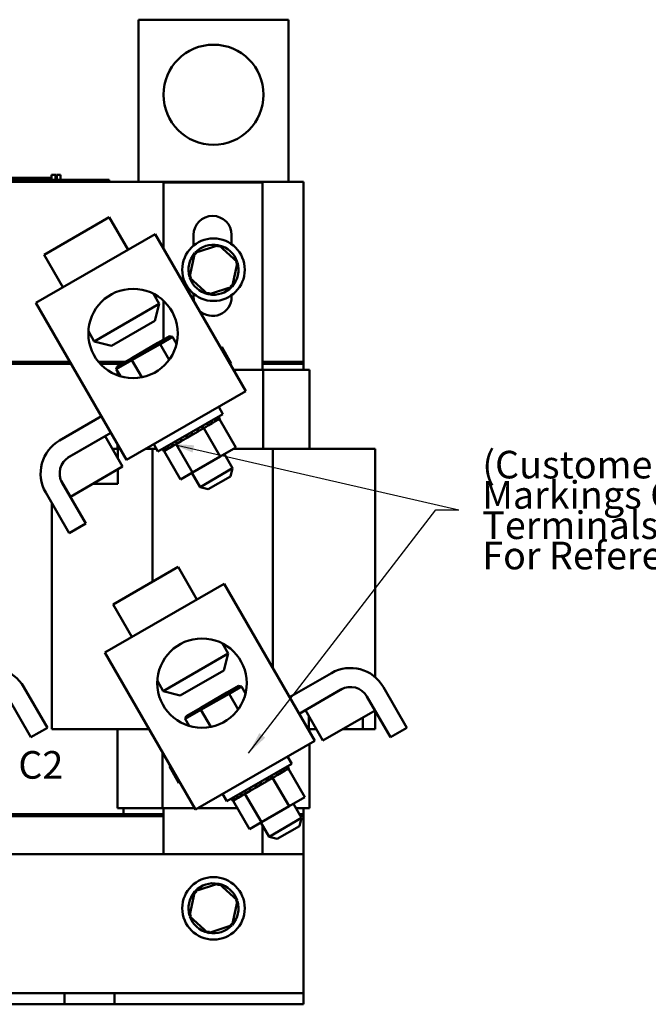
# Model space of a CAD drawing. Units: inches. Extents: x 0.05 to 2.15, y 0.02 to 1.67.
# Drawn here: x 0.49 to 0.76, y 0.65 to 1.08 of the extents above; entities that cross this region are included whole.
import ezdxf

# ---------------------------------------------------------------- set-up
doc = ezdxf.new("R2010")
doc.units = ezdxf.units.IN
doc.header["$LTSCALE"] = 0.1
doc.header["$MEASUREMENT"] = 0
doc.layers.add('Symbol (ANSI)', color=7, linetype='Continuous', lineweight=25)
doc.layers.add('Visible (ANSI)', color=7, linetype='Continuous', lineweight=50)
doc.styles.add('Note Text (ANSI)', font='tahoma.ttf')
doc.dimstyles.new('Default (ANSI)$7', dxfattribs={"dimscale": 0.1, "dimtxt": 0.1200000047683716, "dimasz": 0.0984251946210861, "dimexe": 0.125, "dimexo": 0.0625, "dimgap": 0.031496062992126, "dimtad": 0, "dimtih": 1, "dimtoh": 1, "dimrnd": 1e-08, "dimzin": 0, "dimdsep": 46, "dimtxsty": 'Note Text (ANSI)', "dimcen": 0.09, "dimdle": 0.3937007874015748, "dimclrd": 256, "dimclre": 256, "dimclrt": 256, "dimadec": 0, "dimazin": 1, "dimtfac": 1, "dimtofl": 0, "dimtmove": 0, "dimatfit": 3, "dimfxl": 1, "dimtolj": 1, "dimtzin": 4, "dimlwd": -1, "dimlwe": -1, "dimarcsym": 0})

msp = doc.modelspace()

# ---------------------------------------------------------------- linework, layer by layer
at = {"layer": 'Visible (ANSI)'}
for p, q in [((0.5389516621148065, 1.082999594550988), (0.6041690534191544, 1.082999594550988)), ((0.5389516621148066, 1.012469934143082), (0.5389516621148065, 1.082999594550988)), ((0.6041690534191544, 1.082999594550988), (0.6041690534191547, 1.012469934143084)), ((0.5012429306043006, 1.015513412403953), (0.5015706030768163, 1.015513412403953)), ((0.5012429306043006, 1.015513412403953), (0.5012429306043006, 1.013339499360474)), ((0.5015706030768162, 1.015513412403953), (0.5024098674096465, 1.015513412403953)), ((0.5024098674096465, 1.015513412403953), (0.5028749509190235, 1.015513412403953)), ((0.5028749509190236, 1.015513412403953), (0.5028749509190236, 1.013339499360474)), ((0.5028749509190236, 1.015513412403953), (0.5032216495351048, 1.015513412403953)), ((0.5032216495351048, 1.015513412403953), (0.5032216495351048, 1.013339499360474)), ((0.5034711034174069, 1.015513412403953), (0.505079869556661, 1.015513412403953)), ((0.5034711034174069, 1.015513412403953), (0.5034711034174069, 1.013339499360474)), ((0.505079869556661, 1.015513412403953), (0.505079869556661, 1.013339499360474)), ((0.522288964247772, 1.013339499360474), (0.3127237468564677, 1.013339499360474)), ((0.522288964247772, 1.012469934143084), (0.3127237468564677, 1.012469934143082)), ((0.4892951740694539, 1.014209064577865), (0.4838603914607582, 1.014209064577865)), ((0.4946986874993483, 1.014209064577865), (0.4892951740694539, 1.014209064577865)), ((0.4892951740694539, 1.013339499360474), (0.4892951740694539, 1.014209064577865)), ((0.5012429306043006, 1.014209064577865), (0.4946986874993483, 1.014209064577865)), ((0.4946986874993483, 1.013339499360474), (0.4946986874993483, 1.014209064577865)), ((0.522288964247772, 1.013339499360474), (0.5262020077260328, 1.013339499360474)), ((0.522288964247772, 1.012469934143084), (0.5230437358018802, 1.012469934143084)), ((0.5230437358018803, 1.012469934143084), (0.6106907925495892, 1.012469934143084)), ((0.5262020077260328, 1.012469934143084), (0.5262020077260328, 1.013339499360474)), ((0.5498212273321978, 1.012252542838737), (0.5927809143336065, 1.012252542838737)), ((0.5498212273321978, 0.9835179988327724), (0.5498212273321978, 1.012252542838737)), ((0.5927809143336065, 1.012252542838737), (0.5927809143336066, 0.9307308037083023)), ((0.6106907925495892, 1.012469934143084), (0.6106907925495892, 0.9342090645778665)), ((0.4980355040055314, 0.9808221983934371), (0.5262754628245891, 0.9971265462195242)), ((0.5344276367376326, 0.9830065668099951), (0.5262754628245891, 0.9971265462195242)), ((0.5461942862455734, 0.989800045070865), (0.4944210284106342, 0.9599087407230387)), ((0.5855855905933998, 0.921572304564021), (0.5461942862455736, 0.989800045070865)), ((0.5628896099857803, 0.98476451217219), (0.5628896099857803, 0.9894264558822156)), ((0.5794113491162151, 0.9894264558822156), (0.5794113491162151, 0.985393005563743)), ((0.5738851914047756, 0.9850500968821688), (0.5634163317914757, 0.9816903846195256)), ((0.5738851914047756, 0.9850500968821688), (0.5736728778305479, 0.9840687129091008)), ((0.5820292173802806, 0.9776636546397195), (0.5738851914047756, 0.9850500968821688)), ((0.5061876779185748, 0.9667022189839082), (0.4980355040055314, 0.9808221983934371)), ((0.5634163317914757, 0.9816903846195256), (0.5610914981536808, 0.9709442301144331)), ((0.5634163317914757, 0.9816903846195256), (0.5641600784559053, 0.981015823684142)), ((0.5797043837424857, 0.9669175001346271), (0.5820292173802806, 0.9776636546397195)), ((0.5820292173802806, 0.9776636546397195), (0.5810731571416233, 0.9773568316020352)), ((0.5610914981536808, 0.9709442301144331), (0.5620475583923386, 0.9712510531521175)), ((0.5610914981536808, 0.9709442301144331), (0.5692355241291857, 0.9635577878719844)), ((0.5797043837424857, 0.9669175001346271), (0.578960637078056, 0.9675920610700108)), ((0.5454633391245479, 0.9638921695786486), (0.5480145932593719, 0.9594732677941138)), ((0.5628896099857803, 0.9624699341430853), (0.5628896099857803, 0.9638433725819631)), ((0.5692355241291857, 0.9635577878719844), (0.5797043837424857, 0.9669175001346271)), ((0.5692355241291858, 0.9635577878719839), (0.5694478377034137, 0.9645391718450518)), ((0.5794113491162151, 0.9632148791904104), (0.5794113491162151, 0.9624699341430853)), ((0.5338123327584606, 0.8916810002161948), (0.4944210284106342, 0.9599087407230387)), ((0.5197746344403141, 0.9431689199680267), (0.5480145932593719, 0.9594732677941138)), ((0.5460253247605433, 0.9520492166865896), (0.5480145932593719, 0.9594732677941138)), ((0.5498212273321981, 0.9438484772127388), (0.5498212273321981, 0.9608405616796307)), ((0.5460253247605433, 0.9520492166865896), (0.5271986855478383, 0.9411796514691982)), ((0.5172233803054901, 0.9475878217525618), (0.5197746344403141, 0.9431689199680267)), ((0.5271986855478383, 0.9411796514691982), (0.5197746344403141, 0.9431689199680267)), ((0.5474283852879834, 0.9424669692143831), (0.5361057984779753, 0.9359298706717019)), ((0.5361569637168461, 0.9349553235114596), (0.5483471817000348, 0.9419933491455335)), ((0.5524345919641988, 0.9453573039865149), (0.5474283852879831, 0.9424669692143828)), ((0.5474283852879834, 0.9424669692143831), (0.5483471817000348, 0.9419933491455335)), ((0.5483471817000345, 0.9419933491455335), (0.5537370057460751, 0.9451051655094)), ((0.5522894168923093, 0.9351651974971275), (0.5483471817000345, 0.9419933491455335)), ((0.5524345919641988, 0.9453573039865149), (0.5537370057460751, 0.9451051655094)), ((0.5554867395332251, 0.9420745376903363), (0.5537370057460751, 0.9451051655094)), ((0.5751432130954564, 0.9407459894640119), (0.5746725471151392, 0.9404742503335771)), ((0.5792736478780653, 0.9335918665631838), (0.5751432130954565, 0.9407459894640119)), ((0.5092587433511357, 0.9342090645778665), (0.4366070012901285, 0.9342090645778665)), ((0.5092587433511355, 0.9342090645778665), (0.4366070012901285, 0.9342090645778665)), ((0.4366070012901285, 0.9333394993604748), (0.5097607870634744, 0.9333394993604748)), ((0.533125274893478, 0.9342090645778665), (0.5216797225203589, 0.9342090645778665)), ((0.533125274893478, 0.9342090645778665), (0.5216797225203589, 0.9342090645778665)), ((0.522447176692924, 0.9333394993604748), (0.5316191437564614, 0.9333394993604748)), ((0.5293565697796981, 0.9310291142412515), (0.5361569637168458, 0.9349553235114596)), ((0.5361057984779753, 0.9359298706717019), (0.529789418344183, 0.9322831069011527)), ((0.5361057984779753, 0.9359298706717019), (0.5361569637168458, 0.9349553235114596)), ((0.5404163729263466, 0.9275778103503775), (0.5361569637168458, 0.9349553235114596)), ((0.5788029818977476, 0.9333201274327491), (0.5792736478780653, 0.9335918665631838)), ((0.6106907925495892, 0.9342090645778665), (0.5927809143336065, 0.9342090645778665)), ((0.6106907925495892, 0.9342090645778665), (0.5927809143336065, 0.9342090645778665)), ((0.5927809143336066, 0.9333394993604764), (0.6106907925495894, 0.9333394993604764)), ((0.5927809143336065, 0.9333394993604748), (0.6106907925495892, 0.9333394993604748)), ((0.6106907925495892, 0.9342090645778665), (0.6106907925495892, 0.9333394993604748)), ((0.6106907925495894, 0.9333394993604764), (0.6106907925495894, 0.9307308037083023)), ((0.529789418344183, 0.9322831069011527), (0.5293565697796981, 0.9310291142412515)), ((0.5311063035668478, 0.927998486422188), (0.5293565697796981, 0.9310291142412515)), ((0.5298212273321982, 0.9302243037522007), (0.5298212273321982, 0.9284278567841538)), ((0.5931680059459082, 0.9307308037083023), (0.5802979286470764, 0.9307308037083023)), ((0.5931680059459082, 0.9307308037083023), (0.5931680059459082, 0.896382977621346)), ((0.6095971056665058, 0.9307308037083023), (0.5931680059459082, 0.9307308037083023)), ((0.6095971056665057, 0.9307308037083023), (0.6132994882017632, 0.9307308037083023)), ((0.6132994882017634, 0.9307308037083023), (0.6132994882017634, 0.896382977621346)), ((0.5855855905933998, 0.921572304564021), (0.5338123327584606, 0.8916810002161948)), ((0.5738189410854588, 0.9147788263031515), (0.5756667671724154, 0.9115782976369915)), ((0.5228992892801996, 0.910582945985751), (0.504731582439939, 0.9000938155509683)), ((0.5756667671724153, 0.9115782976369915), (0.5474268083533576, 0.8952739498109042)), ((0.5691899962449612, 0.9065336185464651), (0.568624778853657, 0.9075126037855259)), ((0.5692841445872086, 0.9065879751172055), (0.5687189271959042, 0.9075669603562662)), ((0.5692841445872086, 0.9065879751172055), (0.5709848396510371, 0.9075698718701163)), ((0.5709848396510371, 0.9075698718701163), (0.5704196222597328, 0.9085488571091772)), ((0.571063910505113, 0.9076155234490023), (0.5704986931138089, 0.9085945086880627)), ((0.571063910505113, 0.9076155234490023), (0.5709848396510371, 0.9075698718701163)), ((0.5710639105051128, 0.9076155234490023), (0.5724387050033422, 0.9084092614226351)), ((0.5724387050033422, 0.9084092614226351), (0.5718734876120376, 0.909388246661696)), ((0.5724996597206679, 0.9084444536450916), (0.5719344423293637, 0.9094234388841524)), ((0.5724996597206679, 0.9084444536450916), (0.5724387050033422, 0.9084092614226351)), ((0.5724996597206679, 0.9084444536450916), (0.5734957210717241, 0.9090195299342534)), ((0.5734957210717241, 0.9090195299342534), (0.5729305036804198, 0.909998515173314)), ((0.5735362171966969, 0.9090429103829077), (0.5729709998053926, 0.9100218956219682)), ((0.5735362171966968, 0.9090429103829077), (0.5734957210717241, 0.9090195299342534)), ((0.5735362171966968, 0.9090429103829077), (0.5741152673214569, 0.909377225128312)), ((0.5741152673214569, 0.909377225128312), (0.5735500499301525, 0.9103562103673727)), ((0.5741337486107044, 0.9093878953056339), (0.5735685312193999, 0.910366880544695)), ((0.5742735349376085, 0.9094686009791011), (0.5737083175463039, 0.9104475862181615)), ((0.5741337486107044, 0.9093878953056339), (0.5741152673214567, 0.909377225128312)), ((0.5741398763296757, 0.9093914331458316), (0.5741337486107044, 0.9093878953056339)), ((0.5741398763296757, 0.9093914331458318), (0.5742735349376084, 0.9094686009791011)), ((0.5812920502427193, 0.8970035045438715), (0.5741398763296758, 0.9093914331458316)), ((0.5088620172225476, 0.8929396926501404), (0.5270297240628083, 0.9034288230849227)), ((0.5624985582529051, 0.9026703150204859), (0.5619333408616008, 0.9036493002595468)), ((0.5626146250991867, 0.9027373262454307), (0.5620494077078823, 0.9037163114844915)), ((0.5626146250991867, 0.9027373262454306), (0.5648637275051596, 0.9040358461249542)), ((0.5648637275051597, 0.9040358461249542), (0.5642985101138553, 0.905014831364015)), ((0.5649767362406779, 0.9041010917488262), (0.5644115188493736, 0.9050800769878872)), ((0.5649767362406779, 0.9041010917488264), (0.5648637275051597, 0.9040358461249542)), ((0.5649767362406779, 0.9041010917488264), (0.5652402197731613, 0.9042532140372328)), ((0.5670060290561083, 0.9052727045020796), (0.5652402197731616, 0.9042532140372328)), ((0.5671231496106502, 0.9053403240857723), (0.5665579322193458, 0.906319309324833)), ((0.5672287573730754, 0.9054012967558367), (0.5666635399817709, 0.9063802819948975)), ((0.5670060290561083, 0.9052727045020796), (0.5671231496106502, 0.9053403240857723)), ((0.5672287573730751, 0.9054012967558367), (0.5671231496106502, 0.9053403240857723)), ((0.5673044547322974, 0.9054450006465607), (0.5672287573730754, 0.9054012967558367)), ((0.568341064531183, 0.9060434875929919), (0.5673044547322974, 0.9054450006465607)), ((0.5744566286453411, 0.8930570720446006), (0.5673044547322974, 0.9054450006465607)), ((0.568341064531183, 0.9060434875929919), (0.5691899962449611, 0.9065336185464651)), ((0.5692841445872086, 0.9065879751172055), (0.5691899962449612, 0.9065336185464655)), ((0.5082085437257018, 0.8925202700059905), (0.5244858090449087, 0.9019179535197055)), ((0.5244858090449087, 0.9019179535197055), (0.5320945046970827, 0.888739306070812)), ((0.555676828373665, 0.8987317874383677), (0.5551116109823608, 0.8997107726774283)), ((0.5557756921427757, 0.898788866462077), (0.5552104747514715, 0.8997678517011376)), ((0.5557756921427757, 0.898788866462077), (0.556112880123443, 0.8989835420334827)), ((0.5575682623353982, 0.899823807345329), (0.556112880123443, 0.8989835420334825)), ((0.5578151176899931, 0.8999663293507552), (0.5572499002986888, 0.9009453145898157)), ((0.5579239734949338, 0.9000291772790404), (0.5573587561036293, 0.9010081625181012)), ((0.5575682623353982, 0.899823807345329), (0.5578151176899931, 0.8999663293507552)), ((0.5579239734949335, 0.9000291772790404), (0.5578151176899931, 0.8999663293507552)), ((0.5579239734949338, 0.9000291772790404), (0.5601185339818483, 0.9012962073669136)), ((0.5601185339818482, 0.9012962073669134), (0.5595533165905439, 0.9022751926059742)), ((0.5602331985550819, 0.9013624089891363), (0.5596679811637775, 0.9023413942281971)), ((0.560233198555082, 0.9013624089891363), (0.5601185339818483, 0.9012962073669136)), ((0.5602331985550819, 0.9013624089891363), (0.562498558252905, 0.9026703150204859)), ((0.5626146250991865, 0.9027373262454306), (0.562498558252905, 0.9026703150204859)), ((0.5148259617376137, 0.896382977621346), (0.51489894957028, 0.896382977621346)), ((0.5276814288697845, 0.896382977621346), (0.5300457546210096, 0.896382977621346)), ((0.5298212273321982, 0.8985937975928452), (0.5298212273321982, 0.8963829776213458)), ((0.5300457546210096, 0.8963829776213458), (0.5300457546210096, 0.8922878452945809)), ((0.5310976448378733, 0.8963829776213458), (0.5300457546210096, 0.8963829776213458)), ((0.5450770182088785, 0.896382977621346), (0.5419563965202224, 0.896382977621346)), ((0.5467865108484606, 0.896382977621346), (0.5450770182088785, 0.896382977621346)), ((0.5450770182088785, 0.896382977621346), (0.5450770182088785, 0.8386905236421361)), ((0.545578982266401, 0.8984744784770644), (0.5474268083533576, 0.8952739498109046)), ((0.5493977770166091, 0.896382977621346), (0.5493477008680486, 0.896382977621346)), ((0.5499504753707731, 0.8954256759906734), (0.5493852579794689, 0.8964046612297341)), ((0.5499547191428322, 0.8954281261336141), (0.549389501751528, 0.8964071113726747)), ((0.5502595685239338, 0.8956041310058553), (0.5496943511326294, 0.8965831162449159)), ((0.5502863742715192, 0.8956196073114397), (0.5497211568802151, 0.8965985925505005)), ((0.5499547191428322, 0.8954281261336141), (0.5499504753707731, 0.8954256759906734)), ((0.5499547191428322, 0.8954281261336141), (0.5502595685239338, 0.8956041310058553)), ((0.5572363078917493, 0.8831149152219827), (0.5500841339787057, 0.8955028438239427)), ((0.5502863742715192, 0.8956196073114397), (0.5502595685239338, 0.8956041310058553)), ((0.5502863742715192, 0.8956196073114397), (0.5510241441698721, 0.8960455589608537)), ((0.5510241441698721, 0.8960455589608537), (0.5504589267785678, 0.8970245441999143)), ((0.5510724817631371, 0.8960734666833371), (0.5505072643718327, 0.8970524519223978)), ((0.5510724817631371, 0.8960734666833371), (0.5510241441698721, 0.8960455589608537)), ((0.5510724817631371, 0.8960734666833371), (0.5522148200952937, 0.8967329960269136)), ((0.5522148200952938, 0.8967329960269136), (0.5516496027039894, 0.8977119812659742)), ((0.552282831947637, 0.896772262688172), (0.551717614556333, 0.8977512479272327)), ((0.552282831947637, 0.896772262688172), (0.5522148200952938, 0.8967329960269136)), ((0.552282831947637, 0.896772262688172), (0.5537858392921235, 0.8976400243831053)), ((0.5537858392921235, 0.8976400243831053), (0.5532206219008193, 0.8986190096221658)), ((0.5538709117462011, 0.8976891409873676), (0.5533056943548968, 0.8986681262264282)), ((0.5538709117462008, 0.8976891409873674), (0.5537858392921235, 0.8976400243831054)), ((0.5538709117462011, 0.8976891409873676), (0.5546140863955551, 0.8981182130712267)), ((0.5552765835568124, 0.8985007059856162), (0.5546140863955551, 0.8981182130712267)), ((0.555676828373665, 0.8987317874383677), (0.5552765835568124, 0.8985007059856162)), ((0.562428757469856, 0.8861127773836563), (0.5552765835568124, 0.8985007059856162)), ((0.5557756921427756, 0.898788866462077), (0.555676828373665, 0.8987317874383681)), ((0.5744566286453411, 0.8930570720446006), (0.5812920502427193, 0.8970035045438715)), ((0.5973937560468655, 0.896382977621346), (0.5802172660854398, 0.896382977621346)), ((0.6178665285311227, 0.896382977621346), (0.5973937560468655, 0.8963829776213458)), ((0.5973937560468655, 0.896382977621346), (0.5973937560468656, 0.8009932789735112)), ((0.6178665285311228, 0.896382977621346), (0.6417777490713285, 0.896382977621346)), ((0.6417777490713286, 0.896382977621346), (0.6417777490713286, 0.7972204638766122)), ((0.562428757469856, 0.8861127773836563), (0.5744566286453411, 0.8930570720446006)), ((0.5763241687719989, 0.8941352968394491), (0.5798676470328684, 0.8879978124561072)), ((0.5320945046970827, 0.888739306070812), (0.5093895778065602, 0.8756306104186379)), ((0.5300457546210096, 0.887556459662889), (0.5300457546210096, 0.8811655863169982)), ((0.5572363078917493, 0.8831149152219827), (0.5624287574698559, 0.8861127773836563)), ((0.5657476676233398, 0.8798456385430641), (0.5798676470328684, 0.8879978124561073)), ((0.5789127981534308, 0.8844342679244958), (0.5798676470328684, 0.8879978124561073)), ((0.5093895778065602, 0.8756306104186382), (0.5053830865397515, 0.8825700568528319)), ((0.5622041893624701, 0.8859831229264056), (0.5657476676233397, 0.8798456385430636)), ((0.5789127981534308, 0.8844342679244958), (0.5693112121549512, 0.878890789663626)), ((0.4986842062035005, 0.8775247001840948), (0.5089015975078484, 0.859827659324152)), ((0.5160557204086765, 0.8639580941067606), (0.5058383291043285, 0.8816551349667037)), ((0.5189764372811885, 0.8811655863169982), (0.5249880482156609, 0.8811655863169982)), ((0.5300457546210096, 0.8811655863169982), (0.5249880482156609, 0.8811655863169982)), ((0.5693112121549511, 0.8788907896636262), (0.5657476676233398, 0.8798456385430636)), ((0.501342966462633, 0.8729195923301325), (0.501342966462633, 0.7746438471865631)), ((0.5089015975078484, 0.859827659324152), (0.5160557204086765, 0.8639580941067606)), ((0.5279845774925171, 0.8288221983934372), (0.5562245363115748, 0.8451265462195241)), ((0.5643767102246182, 0.8310065668099952), (0.5562245363115748, 0.8451265462195241)), ((0.5761433597325591, 0.8378000450708647), (0.5243701018976197, 0.8079087407230385)), ((0.6155346640803853, 0.7695723045640209), (0.5761433597325591, 0.8378000450708647)), ((0.5361367514055604, 0.8147022189839082), (0.527984577492517, 0.828822198393437)), ((0.5754124126115335, 0.8118921695786486), (0.5779636667463574, 0.8074732677941135)), ((0.5637614062454458, 0.739681000216195), (0.5243701018976197, 0.8079087407230385)), ((0.5497237079272997, 0.7911689199680266), (0.5779636667463574, 0.8074732677941135)), ((0.5759743982475288, 0.8000492166865893), (0.5779636667463574, 0.8074732677941137)), ((0.5759743982475289, 0.8000492166865893), (0.5571477590348236, 0.7891796514691984)), ((0.6046216206021243, 0.7884742503335771), (0.6227893274423848, 0.7989633807683597)), ((0.4891845297657797, 0.792916004531921), (0.4994019210701276, 0.7752189636719781)), ((0.5471724537924756, 0.7955878217525619), (0.5497237079272997, 0.7911689199680266)), ((0.5823836654511843, 0.7933573039865147), (0.5773774587749685, 0.7904669692143828)), ((0.5782962551870198, 0.7899933491455334), (0.5836860792330605, 0.7931051655093997)), ((0.5823836654511843, 0.7933573039865147), (0.5836860792330605, 0.7931051655093997)), ((0.5854358130202106, 0.7900745376903364), (0.5836860792330605, 0.7931051655093998)), ((0.6114419460679655, 0.7828309969979667), (0.6276097296381712, 0.7921654711944245)), ((0.6453584428092582, 0.7929160045319211), (0.655575834113606, 0.7752189636719784)), ((0.4922477981692996, 0.7710885288893694), (0.4820304068649519, 0.7887855697493121)), ((0.5571477590348239, 0.7891796514691984), (0.5497237079272997, 0.7911689199680266)), ((0.5773774587749685, 0.7904669692143828), (0.5660548719649606, 0.783929870671702)), ((0.5661060372038313, 0.7829553235114594), (0.5782962551870198, 0.7899933491455334)), ((0.5773774587749685, 0.7904669692143828), (0.5782962551870198, 0.7899933491455334)), ((0.5822384903792948, 0.7831651974971277), (0.5782962551870199, 0.7899933491455334)), ((0.6269197622249935, 0.7918092578675316), (0.6087520553847329, 0.7813201274327489)), ((0.6236186815232242, 0.789861238490911), (0.6235456936905579, 0.789861238490911)), ((0.6484217112127783, 0.7710885288893694), (0.6382043199084304, 0.7887855697493124)), ((0.5660548719649606, 0.783929870671702), (0.5597384918311683, 0.7802831069011529)), ((0.5660548719649606, 0.783929870671702), (0.5661060372038313, 0.7829553235114594)), ((0.61294275003158, 0.7836974865703603), (0.61294275003158, 0.7837396261151977)), ((0.5593056432666832, 0.7790291142412517), (0.5661060372038313, 0.7829553235114594)), ((0.5597384918311683, 0.7802831069011529), (0.5593056432666832, 0.7790291142412517)), ((0.5610553770538332, 0.7759984864221882), (0.5593056432666833, 0.7790291142412517)), ((0.5703654464133319, 0.7755778103503776), (0.5661060372038313, 0.7829553235114594)), ((0.6190506417201393, 0.7696523495490731), (0.6114419460679655, 0.7828309969979667)), ((0.61294275003158, 0.7746438471865634), (0.61294275003158, 0.7802315282807851)), ((0.641700827736162, 0.782729440542619), (0.6190506417201393, 0.7696523495490731)), ((0.6363429664626331, 0.7796360778940663), (0.6363429664626331, 0.7746438471865634)), ((0.6417777490713288, 0.782596208881924), (0.6417777490713288, 0.7746438471865634)), ((0.4994019210701276, 0.7752189636719781), (0.4922477981692996, 0.7710885288893694)), ((0.6555758341136059, 0.7752189636719784), (0.648421711212778, 0.7710885288893694)), ((0.5249880482156613, 0.7746438471865631), (0.501342966462633, 0.7746438471865631)), ((0.5249880482156613, 0.7746438471865631), (0.5435755971354684, 0.7746438471865631)), ((0.5298212273321982, 0.7746438471865631), (0.5298212273321984, 0.7402960210996065)), ((0.612606607582054, 0.7746438471865631), (0.61294275003158, 0.7746438471865634)), ((0.6161687992154748, 0.7746438471865634), (0.61294275003158, 0.7746438471865634)), ((0.6132994882017634, 0.7746438471865634), (0.6132994882017634, 0.7734437427496466)), ((0.6363429664626331, 0.7746438471865634), (0.6276961692341324, 0.7746438471865634)), ((0.6417777490713286, 0.7746438471865631), (0.6363429664626331, 0.7746438471865631)), ((0.6155346640803853, 0.7695723045640209), (0.5637614062454458, 0.739681000216195)), ((0.6132994882017634, 0.7682818251688126), (0.6132994882017634, 0.7402960210996066)), ((0.5494231118812901, 0.7645156545487914), (0.5494231118812901, 0.7402960210996065)), ((0.6037680145724444, 0.7627788263031514), (0.6056158406594007, 0.7595782976369918)), ((0.5523776967868673, 0.7583112068553162), (0.5528483627671851, 0.7585829459857509)), ((0.5565081315694762, 0.7511570839544881), (0.5523776967868673, 0.7583112068553162)), ((0.6056158406594009, 0.7595782976369918), (0.577375881840343, 0.7432739498109047)), ((0.6034447945587096, 0.7570195299342535), (0.6028795771674053, 0.7579985151733141)), ((0.6034852906836825, 0.7570429103829075), (0.602920073292378, 0.7580218956219682)), ((0.6040643408084423, 0.757377225128312), (0.603499123417138, 0.7583562103673727)), ((0.60408282209769, 0.7573878953056341), (0.6035176047063854, 0.7583668805446947)), ((0.6042226084245939, 0.7574686009791011), (0.6036573910332895, 0.7584475862181618)), ((0.5970722230976357, 0.7533403240857722), (0.5965070057063314, 0.7543193093248332)), ((0.5971778308600607, 0.753401296755837), (0.5966126134687564, 0.7543802819948975)), ((0.5969551025430937, 0.75327270450208), (0.5970722230976357, 0.7533403240857723)), ((0.5971778308600607, 0.753401296755837), (0.5970722230976357, 0.7533403240857722)), ((0.5972535282192829, 0.753445000646561), (0.5971778308600607, 0.753401296755837)), ((0.5982901380181685, 0.754043487592992), (0.5972535282192829, 0.753445000646561)), ((0.6044057021323265, 0.7410570720446007), (0.5972535282192829, 0.753445000646561)), ((0.5982901380181685, 0.754043487592992), (0.5991390697319467, 0.7545336185464655)), ((0.5991390697319467, 0.7545336185464655), (0.5985738523406426, 0.7555126037855261)), ((0.599233218074194, 0.7545879751172057), (0.5986680006828898, 0.7555669603562664)), ((0.5992332180741938, 0.7545879751172055), (0.5991390697319467, 0.7545336185464655)), ((0.599233218074194, 0.7545879751172057), (0.6009339131380226, 0.7555698718701166)), ((0.6009339131380226, 0.7555698718701166), (0.6003686957467183, 0.7565488571091772)), ((0.6010129839920985, 0.7556155234490023), (0.600447766600794, 0.756594508688063)), ((0.6010129839920985, 0.7556155234490023), (0.6009339131380226, 0.7555698718701166)), ((0.6010129839920985, 0.7556155234490023), (0.6023877784903277, 0.7564092614226353)), ((0.6023877784903277, 0.7564092614226353), (0.6018225610990232, 0.7573882466616961)), ((0.6024487332076534, 0.7564444536450919), (0.6018835158163492, 0.7574234388841524)), ((0.6024487332076534, 0.7564444536450919), (0.6023877784903277, 0.7564092614226353)), ((0.6024487332076534, 0.7564444536450919), (0.6034447945587096, 0.7570195299342534)), ((0.6034852906836825, 0.7570429103829079), (0.6034447945587096, 0.7570195299342535)), ((0.6034852906836825, 0.7570429103829075), (0.6040643408084423, 0.7573772251283121)), ((0.60408282209769, 0.7573878953056341), (0.6040643408084423, 0.7573772251283121)), ((0.6040889498166613, 0.7573914331458317), (0.6040828220976897, 0.7573878953056341)), ((0.6040889498166613, 0.7573914331458318), (0.6042226084245939, 0.7574686009791011)), ((0.6112411237297048, 0.7450035045438717), (0.6040889498166613, 0.7573914331458317)), ((0.5569787975497935, 0.7514288230849229), (0.5565081315694762, 0.7511570839544881)), ((0.5878730469819194, 0.7480291772790407), (0.5900676074688338, 0.7492962073669137)), ((0.5900676074688337, 0.7492962073669136), (0.5895023900775294, 0.7502751926059743)), ((0.5901822720420675, 0.7493624089891365), (0.5896170546507629, 0.7503413942281973)), ((0.5901822720420675, 0.7493624089891365), (0.5900676074688338, 0.7492962073669136)), ((0.5901822720420675, 0.7493624089891365), (0.5924476317398905, 0.750670315020486)), ((0.5924476317398906, 0.7506703150204861), (0.5918824143485863, 0.7516493002595468)), ((0.5925636985861722, 0.7507373262454308), (0.5919984811948678, 0.7517163114844914)), ((0.5925636985861721, 0.7507373262454307), (0.5924476317398906, 0.7506703150204861)), ((0.5925636985861722, 0.7507373262454307), (0.5948128009921452, 0.7520358461249546)), ((0.5948128009921452, 0.7520358461249546), (0.5942475836008408, 0.7530148313640151)), ((0.5949258097276636, 0.7521010917488266), (0.5943605923363591, 0.7530800769878873)), ((0.5949258097276636, 0.7521010917488266), (0.5948128009921452, 0.7520358461249546)), ((0.5949258097276636, 0.7521010917488264), (0.5951892932601469, 0.7522532140372329)), ((0.5969551025430937, 0.75327270450208), (0.5951892932601469, 0.7522532140372329)), ((0.5755280557533864, 0.7464744784770644), (0.577375881840343, 0.7432739498109046)), ((0.5809732176568576, 0.7440455589608538), (0.5804080002655532, 0.7450245441999145)), ((0.5810215552501226, 0.7440734666833375), (0.5804563378588182, 0.7450524519223979)), ((0.5821638935822792, 0.7447329960269136), (0.581598676190975, 0.7457119812659743)), ((0.5822319054346226, 0.744772262688172), (0.5816666880433182, 0.7457512479272327)), ((0.5822319054346226, 0.744772262688172), (0.5821638935822793, 0.7447329960269136)), ((0.5822319054346226, 0.7447722626881721), (0.583734912779109, 0.7456400243831054)), ((0.583734912779109, 0.7456400243831053), (0.5831696953878046, 0.746619009622166)), ((0.5838199852331865, 0.7456891409873676), (0.5832547678418823, 0.7466681262264283)), ((0.5838199852331863, 0.7456891409873676), (0.583734912779109, 0.7456400243831054)), ((0.5838199852331866, 0.7456891409873676), (0.5845631598825405, 0.746118213071227)), ((0.585225657043798, 0.7465007059856164), (0.5845631598825405, 0.746118213071227)), ((0.5856259018606506, 0.7467317874383678), (0.5850606844693461, 0.7477107726774285)), ((0.5857247656297612, 0.7467888664620772), (0.585159548238457, 0.7477678517011377)), ((0.5856259018606506, 0.7467317874383679), (0.585225657043798, 0.7465007059856164)), ((0.5923778309568414, 0.7341127773836563), (0.585225657043798, 0.7465007059856164)), ((0.5857247656297611, 0.7467888664620772), (0.5856259018606506, 0.7467317874383679)), ((0.5857247656297612, 0.7467888664620772), (0.5860619536104285, 0.7469835420334828)), ((0.5875173358223837, 0.747823807345329), (0.5860619536104285, 0.7469835420334828)), ((0.5877641911769786, 0.7479663293507554), (0.5871989737856743, 0.748945314589816)), ((0.5878730469819194, 0.7480291772790407), (0.5873078295906148, 0.7490081625181012)), ((0.5875173358223839, 0.747823807345329), (0.5877641911769786, 0.7479663293507554)), ((0.5878730469819191, 0.7480291772790407), (0.5877641911769786, 0.7479663293507554)), ((0.6044057021323265, 0.7410570720446007), (0.6112411237297048, 0.7450035045438717)), ((0.5798995488577586, 0.7434256759906736), (0.5793343314664542, 0.7444046612297343)), ((0.5799037926298177, 0.7434281261336141), (0.5793385752385136, 0.7444071113726749)), ((0.5802086420109192, 0.7436041310058557), (0.579643424619615, 0.7445831162449164)), ((0.5802354477585047, 0.7436196073114397), (0.5796702303672003, 0.7445985925505003)), ((0.5799037926298177, 0.7434281261336141), (0.5798995488577586, 0.7434256759906736)), ((0.5799037926298178, 0.7434281261336141), (0.5802086420109192, 0.7436041310058557)), ((0.5871853813787347, 0.7311149152219829), (0.5800332074656912, 0.7435028438239428)), ((0.5802354477585047, 0.7436196073114397), (0.5802086420109192, 0.7436041310058557)), ((0.5802354477585047, 0.74361960731144), (0.5809732176568576, 0.7440455589608538)), ((0.5810215552501226, 0.7440734666833372), (0.5809732176568576, 0.7440455589608538)), ((0.5810215552501226, 0.7440734666833372), (0.5821638935822792, 0.7447329960269136)), ((0.5923778309568414, 0.7341127773836563), (0.6044057021323265, 0.7410570720446007)), ((0.6062732422589842, 0.7421352968394492), (0.6098167205198539, 0.7359978124561071)), ((0.5498212273321981, 0.7376873254474324), (0.4526673666960345, 0.7376873254474324)), ((0.4531694104083733, 0.7368177602300415), (0.5498212273321981, 0.7368177602300415)), ((0.4531694104083732, 0.7368177602300411), (0.5498212273321981, 0.7368177602300415)), ((0.5334824012810543, 0.7402960210996065), (0.5298212273321984, 0.7402960210996065)), ((0.532429922984372, 0.7376873254474327), (0.532429922984372, 0.7402960210996065)), ((0.5498212273321981, 0.7376873254474327), (0.532429922984372, 0.7376873254474327)), ((0.5334824012810542, 0.7402960210996065), (0.5494231118812901, 0.7402960210996065)), ((0.5494231118812901, 0.7402960210996065), (0.563406323772851, 0.7402960210996065)), ((0.5498212273321981, 0.7202011433003968), (0.5498212273321981, 0.7402960210996065)), ((0.5648266536632307, 0.7402960210996065), (0.5818846674288304, 0.7402960210996065)), ((0.6073351486024962, 0.7402960210996065), (0.6095971056665058, 0.7402960210996066)), ((0.6106907925495894, 0.7376873254474327), (0.6088412797395126, 0.7376873254474327)), ((0.6106907925495895, 0.7376873254474327), (0.6088412797395125, 0.7376873254474327)), ((0.6093433234518514, 0.7368177602300415), (0.6106907925495896, 0.7368177602300415)), ((0.6093433234518514, 0.7368177602300415), (0.6106907925495895, 0.7368177602300415)), ((0.6132994882017634, 0.7402960210996066), (0.6095971056665058, 0.7402960210996066)), ((0.6106907925495894, 0.7402960210996065), (0.6106907925495894, 0.7376873254474327)), ((0.6106907925495895, 0.7376873254474327), (0.6106907925495895, 0.7368177602300415)), ((0.6106907925495896, 0.7368177602300415), (0.6106907925495896, 0.7202011433003968)), ((0.5871853813787347, 0.7311149152219829), (0.5923778309568414, 0.7341127773836563)), ((0.5921532628494554, 0.7339831229264056), (0.5956967411103249, 0.7278456385430636)), ((0.5927809143336066, 0.7328959986664098), (0.5927809143336067, 0.7202011433003968)), ((0.5956967411103249, 0.7278456385430636), (0.6098167205198539, 0.7359978124561071)), ((0.608861871640416, 0.7324342679244955), (0.5992602856419365, 0.7268907896636261)), ((0.608861871640416, 0.7324342679244955), (0.6098167205198539, 0.7359978124561071)), ((0.5992602856419365, 0.7268907896636261), (0.5956967411103249, 0.7278456385430636)), ((0.6106907925495896, 0.7202011433003968), (0.2193864447235028, 0.7202011433003968)), ((0.6106907925495896, 0.6645489693873531), (0.6106907925495896, 0.7202011433003968)), ((0.5738851914047759, 0.7074690369359238), (0.5634163317914759, 0.7041093246732806)), ((0.5738851914047759, 0.7074690369359238), (0.573672877830548, 0.706487652962856)), ((0.5820292173802809, 0.7000825946934746), (0.5738851914047759, 0.7074690369359238)), ((0.5634163317914759, 0.7041093246732806), (0.5610914981536812, 0.6933631701681886)), ((0.5634163317914759, 0.7041093246732806), (0.5641600784559057, 0.7034347637378972)), ((0.5797043837424862, 0.6893364401883825), (0.5820292173802809, 0.7000825946934746)), ((0.5820292173802809, 0.7000825946934747), (0.5810731571416233, 0.6997757716557903)), ((0.5610914981536812, 0.6933631701681883), (0.5620475583923386, 0.6936699932058727)), ((0.5610914981536812, 0.6933631701681886), (0.5692355241291862, 0.6859767279257392)), ((0.5692355241291862, 0.6859767279257392), (0.5797043837424862, 0.6893364401883825)), ((0.5797043837424862, 0.6893364401883825), (0.5789606370780565, 0.6900110011237661)), ((0.5692355241291862, 0.6859767279257392), (0.569447837703414, 0.686958111898807)), ((0.6106907925495896, 0.6597663606917009), (0.6106907925495896, 0.6645489693873531)), ((0.3232994882017637, 0.659766360691701), (0.5067777490713289, 0.659766360691701)), ((0.5067777490713289, 0.6549837519960489), (0.5067777490713289, 0.659766360691701)), ((0.5067777490713289, 0.6597663606917009), (0.5176473142887202, 0.6597663606917009)), ((0.5176473142887204, 0.6597663606917009), (0.5285168795061115, 0.6597663606917009)), ((0.5285168795061114, 0.659766360691701), (0.5285168795061114, 0.6549837519960489)), ((0.5285168795061114, 0.659766360691701), (0.6106907925495896, 0.659766360691701)), ((0.6106907925495896, 0.6549837519960489), (0.6106907925495896, 0.659766360691701)), ((0.5067777490713289, 0.6549837519960489), (0.3232994882017637, 0.6549837519960489)), ((0.5176473142887202, 0.6549837519960489), (0.5067777490713289, 0.6549837519960489)), ((0.5285168795061115, 0.6549837519960489), (0.5176473142887202, 0.6549837519960489)), ((0.6106907925495896, 0.6549837519960489), (0.5285168795061114, 0.6549837519960489))]:
    msp.add_line(p, q, dxfattribs=at)
for centre, radius in [((0.5715603577669806, 1.050390898898814), 0.0217391304347826), ((0.5715603577669806, 0.9743039423770763), 0.0135869565217391), ((0.5366120051541908, 0.946614434077894), 0.019413043478261), ((0.5665610786411766, 0.7946144340778938), 0.0194130434782609), ((0.5715603577669806, 0.6967228824308315), 0.0135869565217391)]:
    msp.add_circle(centre, radius, dxfattribs=at)
for centre, radius, start, end in [((0.5711504795509976, 0.9894264558822156), 0.0082608695652174, 0, 180), ((0.5715603577669806, 0.9743039423770763), 0.0108695652173913, 78.9562491765008, 136.6291549479823), ((0.5715603577669806, 0.9743039423770763), 0.0108695652173913, 18.95624917650223, 76.629154947982), ((0.5715603577669806, 0.9743039423770763), 0.0108695652173913, 138.9562491765006, 196.6291549479826), ((0.5715603577669806, 0.9743039423770763), 0.0108695652173913, 318.9562491765027, 16.62915494798107), ((0.5715603577669806, 0.9743039423770763), 0.0108695652173913, 198.9562491764998, 256.6291549479831), ((0.5715603577669806, 0.9743039423770763), 0.0108695652173913, 258.9562491765012, 316.6291549479827), ((0.5711504795509978, 0.9624699341430853), 0.0082608695652173, 180, 194.1716117806869), ((0.5711504795509978, 0.9624699341430853), 0.0082608695652174, 225.8283882193136, 0), ((0.5129924520051566, 0.8857855697493126), 0.0165217391304348, 119.9999999999999, 210), ((0.5129924520051566, 0.8857855697493126), 0.0082608695652174, 120.0000000000006, 210.0000000000003), ((0.474876283964124, 0.7846551349667036), 0.0165217391304348, 30.00000000000003, 119.9999999999997), ((0.6310501970076025, 0.7846551349667037), 0.0165217391304348, 29.99999999999993, 119.9999999999999), ((0.6310501970076025, 0.7846551349667037), 0.0082608695652174, 30.00000000000142, 120.0000000000006), ((0.5715603577669808, 0.6967228824308315), 0.0108695652173913, 78.9562491765008, 136.6291549479823), ((0.5715603577669808, 0.6967228824308315), 0.0108695652173913, 18.95624917650223, 76.62915494798092), ((0.5715603577669808, 0.6967228824308315), 0.0108695652173913, 138.9562491765006, 196.6291549479834), ((0.5715603577669808, 0.6967228824308315), 0.0108695652173913, 318.9562491765027, 16.62915494798115), ((0.5715603577669808, 0.6967228824308315), 0.0108695652173913, 198.9562491765005, 256.6291549479832), ((0.5715603577669808, 0.6967228824308315), 0.0108695652173913, 258.9562491765016, 316.6291549479818)]:
    msp.add_arc(centre, radius, start, end, dxfattribs=at)

# ---------------------------------------------------------------- texts
at = {"layer": 'Symbol (ANSI)', "insert": (0.688291366443754, 0.8955908103776796), "char_height": 0.0120000001483076, "width": 0.2345445775610255, "attachment_point": 1, "line_spacing_factor": 0.6585894823074341, "style": 'Note Text (ANSI)'}
msp.add_mtext('\\fTahoma|b0|i0;(Customer Connections)\\P\\fTahoma|b0|i0;Markings On Pressure Terminals\\P\\fTahoma|b0|i0;For Reference Only. \\P', dxfattribs=at)
at = {"layer": 'Symbol (ANSI)', "insert": (0.2535539889264514, 0.7650596135681198), "char_height": 0.0120000001483076, "width": 0.3297082645686593, "attachment_point": 1, "style": 'Note Text (ANSI)'}
msp.add_mtext('\\fTahoma|b0|i0;A2                           B2                          C2', dxfattribs=at)

# ---------------------------------------------------------------- leaders
at = {"layer": 'Symbol (ANSI)', "annotation_type": 0, "has_hookline": 1, "text_width": 0.0051578241067272}
for points, hookline_direction in [([(0.5532206219008193, 0.8986190096221658), (0.6781515398104742, 0.8699579925384187)], 1), ([(0.5867515131183807, 0.7640845774771691), (0.6681085943544093, 0.8699722374416822), (0.6779511138165178, 0.8699722374416822)], 0)]:
    msp.add_leader(points, dimstyle='Default (ANSI)$7', override={"dimtad": 0}, dxfattribs=dict(at, hookline_direction=hookline_direction))

doc.saveas('drawing.dxf')
